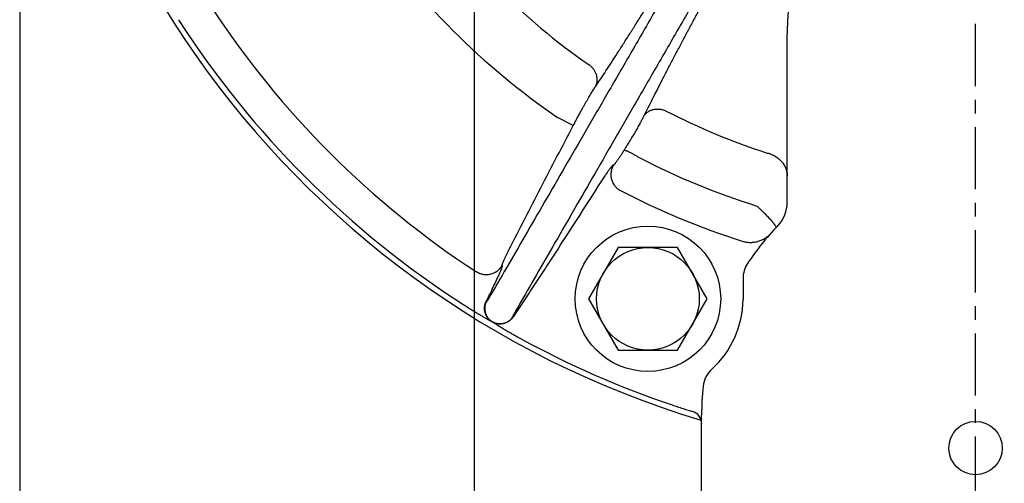
# Model space of a CAD drawing. Units: inches. Extents: x 24 to 120, y -37 to 66.
# Drawn here: x 71 to 78, y 3 to 7 of the extents above; entities that cross this region are included whole.
import ezdxf

# ---------------------------------------------------------------- set-up
doc = ezdxf.new("R2010")
doc.units = ezdxf.units.IN
doc.header["$LTSCALE"] = 1.21
doc.header["$MEASUREMENT"] = 0
doc.header["$PDMODE"] = 3
doc.header["$PDSIZE"] = 0.3125
doc.linetypes.add('CENTER', pattern=[0.6, 0.375, -0.075, 0.075, -0.075])
doc.layers.get('0').update_dxf_attribs({"linetype": 'CONTINUOUS'})
doc.layers.get('Defpoints').update_dxf_attribs({"linetype": 'CONTINUOUS'})
doc.layers.add('AXIS', color=7, linetype='CONTINUOUS')
doc.styles.add('arial_narrow_bold', font='ARIALNB.TTF')
doc.dimstyles.new('3PL', dxfattribs={"dimscale": 4, "dimtxt": 0.125, "dimasz": 0.18, "dimexe": 0.09, "dimexo": 0.0625, "dimgap": 0.09, "dimtad": 0, "dimtih": 1, "dimtoh": 1, "dimdec": 1, "dimzin": 4, "dimdsep": 46, "dimtxsty": 'arial_narrow_bold', "dimcen": 0, "dimclrd": 256, "dimclre": 256, "dimclrt": 256, "dimadec": 0, "dimazin": 1, "dimtfac": 1, "dimtdec": 1, "dimtofl": 0, "dimtmove": 0, "dimatfit": 0, "dimfxl": 1, "dimtolj": 1, "dimtzin": 0, "dimarcsym": 0})

# ---------------------------------------------------------------- blocks, each defined once
blk = doc.blocks.new('*D6')
at = {"lineweight": -2}
for p, q in [((74.1696, 10.4213), (74.1696, -3.4566)), ((77.8306, -2.9402), (77.8306, -3.4566)), ((74.8896, -3.0966), (75.3031, -3.0966)), ((77.1106, -3.0966), (76.3509, -3.0966))]:
    blk.add_line(p, q, dxfattribs=at)
for points in [[(74.8896, -2.9766), (74.8896, -3.2166), (74.1696, -3.0966)], [(77.1106, -2.9766), (77.1106, -3.2166), (77.8306, -3.0966)]]:
    blk.add_solid(points)
at = {"layer": 'Defpoints', "color": 0}
for p in [(74.1696, 10.6713), (77.8306, -2.6902), (74.1696, -3.0966)]:
    blk.add_point(p, dxfattribs=at)
at = {"insert": (75.827, -3.0966), "char_height": 0.5, "attachment_point": 5, "style": 'arial_narrow_bold'}
blk.add_mtext('\\A1;H', dxfattribs=at)
blk = doc.blocks.new('*D7')
at = {"lineweight": -2}
for p, q in [((70.852, 10.2948), (70.852, -7.69)), ((84.1656, 8.3808), (84.1656, -7.69)), ((71.572, -7.33), (76.6107, -7.33)), ((83.4456, -7.33), (77.7007, -7.33))]:
    blk.add_line(p, q, dxfattribs=at)
for points in [[(71.572, -7.21), (71.572, -7.45), (70.852, -7.33)], [(83.4456, -7.21), (83.4456, -7.45), (84.1656, -7.33)]]:
    blk.add_solid(points)
at = {"layer": 'Defpoints', "color": 0}
for p in [(70.852, 10.5448), (84.1656, 8.6308), (84.1656, -7.33)]:
    blk.add_point(p, dxfattribs=at)
at = {"insert": (77.1557, -7.33), "char_height": 0.5, "attachment_point": 5, "style": 'arial_narrow_bold'}
blk.add_mtext('\\A1;K', dxfattribs=at)
blk = doc.blocks.new('*D8')
at = {"lineweight": -2}
for p, q in [((70.852, 10.2948), (70.852, -9.4742)), ((90.9366, 10.1808), (90.9366, -9.4742)), ((71.572, -9.1142), (80.4089, -9.1142)), ((90.2166, -9.1142), (81.4174, -9.1142))]:
    blk.add_line(p, q, dxfattribs=at)
for points in [[(71.572, -8.9942), (71.572, -9.2342), (70.852, -9.1142)], [(90.2166, -8.9942), (90.2166, -9.2342), (90.9366, -9.1142)]]:
    blk.add_solid(points)
at = {"layer": 'Defpoints', "color": 0}
for p in [(70.852, 10.5448), (90.9366, 10.4308), (90.9366, -9.1142)]:
    blk.add_point(p, dxfattribs=at)
at = {"insert": (80.9132, -9.1142), "char_height": 0.5, "attachment_point": 5, "style": 'arial_narrow_bold'}
blk.add_mtext('\\A1;L', dxfattribs=at)

msp = doc.modelspace()

# ---------------------------------------------------------------- linework, layer by layer
at = {"linetype": 'CENTER'}
msp.add_line((77.8306, -2.6902), (77.8306, 24.2256), dxfattribs=at)
at = {"layer": 'AXIS', "linetype": 'Continuous'}
for p, q in [((76.4556, 5.506), (76.4556, 6.7348)), ((74.8933, 6.0653), (74.7784, 6.1257)), ((75.1878, 5.7758), (75.1818, 5.7742)), ((75.2223, 5.1755), (75.0058, 4.8005)), ((75.6553, 5.1755), (75.2223, 5.1755)), ((75.8718, 4.8005), (75.6553, 5.1755)), ((74.3761, 5.0403), (74.3745, 5.0464)), ((76.1329, 4.9482), (76.1329, 4.7943)), ((74.259, 4.7785), (74.2573, 4.7818)), ((75.0058, 4.8005), (75.2223, 4.4255)), ((75.6553, 4.4255), (75.8718, 4.8005)), ((74.4511, 4.6676), (74.4548, 4.6677)), ((75.2223, 4.4255), (75.6553, 4.4255)), ((75.8304, 3.8922), (75.8305, 3.8897)), ((75.8306, 2.4311), (75.8306, 3.953))]:
    msp.add_line(p, q, dxfattribs=at)
for centre, radius in [((75.4388, 4.8005), 0.531), ((75.4388, 4.8005), 0.375), ((77.8306, 3.7098), 0.195)]:
    msp.add_circle(centre, radius, dxfattribs=at)
for centre, radius, start, end in [((77.8306, 10.5748), 6.9561, 100.237, 253.26479), ((77.8306, 10.5748), 4.9488, 214.76424, 235.23577), ((77.8306, 10.5748), 5.3954, 214.45149, 235.54851), ((77.8306, 10.5748), 6.6628, 213.14564, 236.85436), ((77.8306, 10.5748), 6.9145, 212.69993, 237.30007), ((77.8306, 10.5748), 4.9488, 242.85389, 252.11111), ((77.8306, 10.5748), 5.341, 242.69452, 252.61298), ((77.8306, 10.5748), 5.6178, 242.5112, 252.33943), ((76.2056, 5.506), 0.25, 316.23826, 0), ((77.8306, 3.9498), 2, 136.23826, 146.31067), ((76.1873, 5.4116), 0.1994, 316.96585, 317.1494), ((76.1874, 5.4116), 0.1993, 317.14932, 318.34413), ((76.333, 4.9482), 0.2001, 146.30978, 179.99211), ((116.1625, -16.0506), 46.7979, 153.45291, 153.56661), ((75.4388, 4.8005), 0.6941, 312.30517, 359.48034), ((77.8306, 10.5748), 6.9145, 241.28301, 251.31405), ((76.0407, 4.1393), 0.2001, 132.31174, 173.95853), ((77.8306, 3.9498), 2, 173.95739, 179.99087), ((75.7406, 3.8903), 0.09, 0.00339, 72.64682)]:
    msp.add_arc(centre, radius, start, end, dxfattribs=at)
for points, knots in [([(76.9635, 9.4517), (76.8346, 9.2284), (76.5796, 8.7868), (76.2024, 8.1339), (75.895, 7.6017), (75.6557, 7.1876), (75.4821, 6.8871), (75.3128, 6.5943), (75.1483, 6.3098), (74.9889, 6.0341), (74.8349, 5.7678), (74.6866, 5.5114), (74.5442, 5.2655), (74.4082, 5.0305), (74.3196, 4.8776), (74.2763, 4.803)], [0, 0, 0, 0, 0.144088, 0.284892, 0.421274, 0.487461, 0.552132, 0.615156, 0.676407, 0.735759, 0.793094, 0.848294, 0.90125, 0.951852, 1, 1, 1, 1]), ([(77.1319, 9.322), (77.0036, 9.0998), (76.75, 8.6605), (76.3751, 8.0109), (76.0697, 7.4814), (75.8319, 7.0694), (75.6595, 6.7704), (75.4915, 6.479), (75.3282, 6.1958), (75.17, 5.9214), (75.0171, 5.6562), (74.87, 5.4009), (74.7289, 5.1559), (74.5941, 4.9217), (74.5064, 4.7692), (74.4636, 4.6949)], [0, 0, 0, 0, 0.144102, 0.284897, 0.421256, 0.487429, 0.552087, 0.6151, 0.676342, 0.735689, 0.793024, 0.84823, 0.901199, 0.951823, 1, 1, 1, 1]), ([(75.0573, 6.3532), (75.0696, 6.3715), (75.0948, 6.4092), (75.1332, 6.4673), (75.173, 6.5282), (75.2143, 6.592), (75.257, 6.6585), (75.3011, 6.7278), (75.3465, 6.7997), (75.3934, 6.8742), (75.4416, 6.9513), (75.491, 7.031), (75.5418, 7.1131), (75.612, 7.2272), (75.7028, 7.3756), (75.8149, 7.5604), (75.9314, 7.7536), (76.052, 7.9547), (76.1763, 8.1631), (76.3042, 8.3783), (76.4352, 8.5997), (76.5691, 8.8267), (76.7055, 9.0588), (76.7971, 9.2151), (76.8433, 9.294)], [0, 0, 0, 0, 0.01929, 0.039522, 0.060682, 0.082758, 0.105734, 0.129597, 0.154332, 0.179921, 0.206349, 0.233599, 0.261653, 0.290492, 0.350452, 0.413323, 0.478942, 0.547136, 0.617727, 0.69053, 0.765357, 0.842012, 0.920294, 1, 1, 1, 1]), ([(77.0557, 9.1401), (77.0107, 9.061), (76.9215, 8.9042), (76.7894, 8.6711), (76.6603, 8.4427), (76.5347, 8.2196), (76.4129, 8.0023), (76.2952, 7.7915), (76.1819, 7.5875), (76.0734, 7.391), (75.97, 7.2024), (75.8872, 7.0503), (75.8238, 6.933), (75.7783, 6.8484), (75.7343, 6.7661), (75.6918, 6.6862), (75.6508, 6.6087), (75.6115, 6.5337), (75.5737, 6.4612), (75.5376, 6.3912), (75.5031, 6.3239), (75.4704, 6.2591), (75.4394, 6.1971), (75.4194, 6.1566), (75.4097, 6.1368)], [0, 0, 0, 0, 0.079722, 0.158009, 0.234659, 0.309473, 0.382259, 0.452828, 0.520998, 0.586594, 0.649445, 0.70939, 0.738224, 0.766275, 0.793523, 0.819953, 0.845547, 0.870288, 0.894161, 0.917151, 0.939244, 0.960425, 0.980681, 1, 1, 1, 1]), ([(77.5023, 8.957), (77.4902, 8.9487), (77.4664, 8.9314), (77.4319, 8.9041), (77.3986, 8.8756), (77.3664, 8.8461), (77.3351, 8.8158), (77.3048, 8.7847), (77.2753, 8.753), (77.2467, 8.7208), (77.2187, 8.688), (77.1915, 8.6549), (77.165, 8.6214), (77.1391, 8.5875), (77.1139, 8.5533), (77.0892, 8.5189), (77.065, 8.4843), (77.0414, 8.4495), (77.0184, 8.4144), (76.9883, 8.3676), (76.952, 8.3087), (76.9103, 8.2374), (76.8703, 8.1658), (76.8322, 8.0938), (76.7958, 8.0217), (76.7611, 7.9494), (76.7281, 7.877), (76.6969, 7.8045), (76.6674, 7.7321), (76.6397, 7.6596), (76.6137, 7.5872), (76.5895, 7.5149), (76.5672, 7.4427), (76.5468, 7.3707), (76.5282, 7.2989), (76.5116, 7.2273), (76.4971, 7.1559), (76.4846, 7.0848), (76.4742, 7.0141), (76.466, 6.9437), (76.4581, 6.8507), (76.4556, 6.781), (76.4556, 6.7348)], [0, 0, 0, 0, 0.017467, 0.034878, 0.052233, 0.069533, 0.086779, 0.103971, 0.121111, 0.138199, 0.155234, 0.172216, 0.189147, 0.206024, 0.222849, 0.23962, 0.256338, 0.273002, 0.289611, 0.306165, 0.339105, 0.371817, 0.404297, 0.43654, 0.46854, 0.500294, 0.531796, 0.563042, 0.594028, 0.624751, 0.655207, 0.685395, 0.715313, 0.744959, 0.774335, 0.80344, 0.832278, 0.860852, 0.889168, 0.917231, 0.945052, 1, 1, 1, 1]), ([(75.0573, 6.3532), (75.0588, 6.3563), (75.0609, 6.3611), (75.0633, 6.3677), (75.0652, 6.3745), (75.0671, 6.3832), (75.0681, 6.392), (75.0684, 6.3991), (75.0684, 6.4064), (75.0677, 6.4154), (75.0659, 6.4263), (75.0631, 6.4371), (75.0593, 6.4476), (75.0545, 6.4579), (75.0489, 6.4678), (75.0424, 6.4773), (75.0351, 6.4863), (75.027, 6.4947), (75.0182, 6.5025), (75.012, 6.5071), (75.0088, 6.5094)], [0, 0, 0, 0, 0.058881, 0.088424, 0.118046, 0.177564, 0.23754, 0.267732, 0.298064, 0.359155, 0.420865, 0.483205, 0.546167, 0.609725, 0.673833, 0.738428, 0.803435, 0.868765, 0.934321, 1, 1, 1, 1]), ([(74.8933, 6.0653), (74.9012, 6.0804), (74.917, 6.1102), (74.9406, 6.1539), (74.9602, 6.1893), (74.9754, 6.2165), (74.9864, 6.2359), (74.997, 6.2543), (75.0071, 6.2719), (75.0169, 6.2884), (75.0261, 6.3038), (75.0347, 6.3179), (75.0428, 6.3309), (75.0502, 6.3425), (75.055, 6.3498), (75.0573, 6.3532)], [0, 0, 0, 0, 0.153992, 0.305092, 0.450439, 0.520084, 0.58726, 0.651643, 0.712922, 0.770799, 0.824993, 0.875241, 0.921302, 0.962954, 1, 1, 1, 1]), ([(75.4097, 6.1368), (75.4116, 6.1397), (75.4148, 6.1441), (75.4195, 6.1495), (75.4245, 6.1547), (75.4312, 6.1607), (75.4386, 6.1661), (75.4448, 6.1699), (75.4512, 6.1735), (75.4596, 6.1775), (75.4702, 6.1813), (75.4812, 6.1841), (75.4926, 6.186), (75.5041, 6.1869), (75.5158, 6.1867), (75.5275, 6.1856), (75.5392, 6.1834), (75.5506, 6.1803), (75.5619, 6.1763), (75.5691, 6.173), (75.5727, 6.1712)], [0, 0, 0, 0, 0.058822, 0.088338, 0.117936, 0.177413, 0.237363, 0.267548, 0.297877, 0.358973, 0.420703, 0.483075, 0.546079, 0.609683, 0.673836, 0.738469, 0.8035, 0.868836, 0.934372, 1, 1, 1, 1]), ([(75.4097, 6.1368), (75.4081, 6.1335), (75.4046, 6.1266), (75.399, 6.1157), (75.3927, 6.1039), (75.3858, 6.0911), (75.3783, 6.0775), (75.3702, 6.063), (75.3615, 6.0477), (75.3489, 6.0259), (75.3321, 5.9972), (75.3107, 5.9613), (75.2879, 5.9238), (75.2722, 5.8985), (75.2642, 5.8857)], [0, 0, 0, 0, 0.0378, 0.07986, 0.126023, 0.176112, 0.229935, 0.287284, 0.347936, 0.411655, 0.547291, 0.692077, 0.843764, 1, 1, 1, 1]), ([(74.4238, 5.157), (74.4623, 5.233), (74.5397, 5.3848), (74.6568, 5.6121), (74.7746, 5.8389), (74.8536, 5.9899), (74.8933, 6.0653)], [0, 0, 0, 0, 0.25, 0.5, 0.75, 1, 1, 1, 1]), ([(75.2642, 5.8857), (75.2599, 5.8788), (75.2534, 5.8684), (75.2447, 5.8549), (75.2382, 5.8449), (75.2319, 5.8354), (75.2258, 5.8262), (75.22, 5.8176), (75.2145, 5.8096), (75.2094, 5.8023), (75.2047, 5.7958), (75.201, 5.7909), (75.1984, 5.7874), (75.1966, 5.7852), (75.195, 5.7831), (75.1935, 5.7813), (75.1922, 5.7798), (75.191, 5.7785), (75.1901, 5.7776), (75.1895, 5.777), (75.189, 5.7766), (75.1887, 5.7763), (75.1883, 5.7761), (75.188, 5.7759), (75.1879, 5.7759), (75.1878, 5.7758)], [0, 0, 0, 0, 0.182307, 0.272623, 0.361141, 0.446957, 0.529196, 0.607022, 0.679643, 0.746322, 0.806383, 0.859217, 0.882755, 0.904292, 0.923776, 0.941159, 0.956403, 0.969474, 0.980352, 0.984967, 0.989033, 0.992557, 0.995546, 0.998016, 1, 1, 1, 1]), ([(75.2642, 5.8857), (75.2645, 5.8858), (75.2649, 5.886), (75.2655, 5.8861), (75.266, 5.8862), (75.2666, 5.8862), (75.2672, 5.8862), (75.2679, 5.8861), (75.269, 5.886), (75.2704, 5.8857), (75.2724, 5.8852), (75.2745, 5.8846), (75.2769, 5.8839), (75.2795, 5.8829), (75.2823, 5.8819), (75.2853, 5.8807), (75.2897, 5.8788), (75.2957, 5.8761), (75.3034, 5.8725), (75.3116, 5.8683), (75.3205, 5.8637), (75.3298, 5.8587), (75.3395, 5.8533), (75.3495, 5.8476), (75.3633, 5.8395), (75.3736, 5.8332), (75.3805, 5.829)], [0, 0, 0, 0, 0.006218, 0.009861, 0.013912, 0.018401, 0.023345, 0.028759, 0.034654, 0.047905, 0.063128, 0.080325, 0.099483, 0.120579, 0.143578, 0.168441, 0.195121, 0.253713, 0.318877, 0.390062, 0.466659, 0.548005, 0.633391, 0.722072, 0.81327, 1, 1, 1, 1]), ([(76.3105, 5.8653), (76.3156, 5.864), (76.3258, 5.861), (76.3407, 5.8555), (76.3551, 5.8489), (76.3688, 5.8413), (76.3817, 5.8327), (76.3939, 5.8233), (76.4051, 5.813), (76.4154, 5.8019), (76.4246, 5.7902), (76.4327, 5.7778), (76.4397, 5.7649), (76.4454, 5.7515), (76.4499, 5.7378), (76.4532, 5.7238), (76.4552, 5.7096), (76.4556, 5.7), (76.4556, 5.6953)], [0, 0, 0, 0, 0.066395, 0.132394, 0.197929, 0.262939, 0.327376, 0.391207, 0.454413, 0.516992, 0.578957, 0.64034, 0.701186, 0.761559, 0.821534, 0.8812, 0.940653, 1, 1, 1, 1]), ([(75.1818, 5.7742), (75.1817, 5.7742), (75.1814, 5.7741), (75.181, 5.7739), (75.1805, 5.7735), (75.18, 5.7731), (75.1794, 5.7726), (75.1788, 5.772), (75.1781, 5.7714), (75.177, 5.7703), (75.1755, 5.7687), (75.1737, 5.7666), (75.1716, 5.7641), (75.1693, 5.7613), (75.1668, 5.7581), (75.1641, 5.7546), (75.1612, 5.7508), (75.157, 5.7452), (75.1513, 5.7373), (75.144, 5.7271), (75.1362, 5.7159), (75.1278, 5.7038), (75.119, 5.6908), (75.1099, 5.6772), (75.1005, 5.663), (75.0876, 5.6433), (75.078, 5.6283), (75.0715, 5.6182)], [0, 0, 0, 0, 0.002035, 0.004536, 0.007535, 0.011046, 0.01508, 0.019641, 0.024732, 0.030354, 0.043184, 0.058117, 0.075128, 0.094184, 0.115246, 0.138269, 0.163203, 0.189995, 0.24891, 0.314498, 0.386178, 0.46332, 0.545241, 0.631216, 0.720485, 0.812253, 1, 1, 1, 1]), ([(75.1878, 5.7758), (75.1854, 5.7721), (75.1821, 5.7662), (75.1784, 5.7581), (75.175, 5.7498), (75.1717, 5.7391), (75.1695, 5.7281), (75.1684, 5.7192), (75.1677, 5.7103), (75.1678, 5.6991), (75.1693, 5.6857), (75.1721, 5.6726), (75.1762, 5.6598), (75.1817, 5.6475), (75.1873, 5.6378), (75.1923, 5.6304), (75.1977, 5.6233), (75.2052, 5.6149), (75.2134, 5.6073), (75.2205, 5.6018), (75.2278, 5.5967), (75.2336, 5.5933), (75.2375, 5.5912)], [0, 0, 0, 0, 0.062441, 0.093678, 0.124921, 0.187398, 0.249893, 0.281156, 0.312422, 0.374941, 0.437468, 0.5, 0.562531, 0.625058, 0.687578, 0.718844, 0.750107, 0.812601, 0.875079, 0.906322, 0.937559, 1, 1, 1, 1]), ([(75.0715, 5.6182), (75.0208, 5.5385), (74.9191, 5.3794), (74.7912, 5.1811), (74.6883, 5.0227), (74.6108, 4.9042), (74.533, 4.7858), (74.4809, 4.7071), (74.4548, 4.6677)], [0, 0, 0, 0, 0.25, 0.5, 0.625, 0.75, 0.875, 1, 1, 1, 1]), ([(76.2346, 5.4779), (76.2395, 5.4733), (76.2493, 5.4641), (76.2638, 5.4502), (76.2779, 5.4364), (76.2914, 5.4228), (76.3044, 5.4095), (76.3165, 5.3968), (76.3278, 5.3846), (76.3365, 5.3749), (76.343, 5.3676), (76.3474, 5.3624), (76.3515, 5.3575), (76.3553, 5.3528), (76.3588, 5.3484), (76.362, 5.3443), (76.3648, 5.3404), (76.3672, 5.3369), (76.3693, 5.3337), (76.3708, 5.3311), (76.3718, 5.3293), (76.3725, 5.328), (76.373, 5.3269), (76.3735, 5.3258), (76.3738, 5.3248), (76.3741, 5.3238), (76.3743, 5.323), (76.3744, 5.3222), (76.3744, 5.3216), (76.3743, 5.321), (76.3741, 5.3205), (76.3739, 5.3202), (76.3738, 5.3201)], [0, 0, 0, 0, 0.095115, 0.189719, 0.282855, 0.373581, 0.46098, 0.544172, 0.622319, 0.694641, 0.728391, 0.76042, 0.790652, 0.819012, 0.845435, 0.86986, 0.892232, 0.912507, 0.930647, 0.946627, 0.953804, 0.96044, 0.966536, 0.972098, 0.977134, 0.981656, 0.985683, 0.989242, 0.992376, 0.995148, 0.997648, 1, 1, 1, 1]), ([(76.1263, 5.2217), (76.1307, 5.2203), (76.1398, 5.2177), (76.1536, 5.2149), (76.1676, 5.213), (76.1817, 5.2121), (76.1958, 5.2122), (76.2098, 5.2133), (76.2238, 5.2154), (76.2376, 5.2185), (76.2511, 5.2225), (76.2643, 5.2275), (76.2771, 5.2334), (76.2894, 5.2402), (76.3013, 5.2478), (76.3125, 5.2563), (76.3232, 5.2655), (76.3299, 5.2721), (76.3331, 5.2756)], [0, 0, 0, 0, 0.062547, 0.125089, 0.187623, 0.250151, 0.312672, 0.375186, 0.437692, 0.500191, 0.562684, 0.62517, 0.687651, 0.750127, 0.812599, 0.875067, 0.937532, 1, 1, 1, 1]), ([(74.3745, 5.0464), (74.3745, 5.0465), (74.3744, 5.0467), (74.3744, 5.047), (74.3745, 5.0473), (74.3745, 5.0478), (74.3746, 5.0483), (74.3747, 5.049), (74.375, 5.0501), (74.3755, 5.0516), (74.376, 5.0534), (74.3767, 5.0553), (74.3775, 5.0575), (74.3784, 5.0599), (74.3798, 5.0635), (74.3819, 5.0685), (74.3847, 5.0751), (74.3879, 5.0824), (74.3914, 5.0903), (74.3954, 5.0988), (74.3996, 5.1077), (74.404, 5.1171), (74.4087, 5.1268), (74.4153, 5.1402), (74.4203, 5.1503), (74.4238, 5.157)], [0, 0, 0, 0, 0.00206, 0.00459, 0.007618, 0.011162, 0.015229, 0.019825, 0.030606, 0.043506, 0.058509, 0.075588, 0.094709, 0.115833, 0.138913, 0.190736, 0.24972, 0.315344, 0.387024, 0.464129, 0.545978, 0.631848, 0.720984, 0.812598, 1, 1, 1, 1]), ([(74.3745, 5.0464), (74.3724, 5.0424), (74.369, 5.0364), (74.3639, 5.029), (74.3584, 5.0217), (74.3508, 5.0133), (74.3423, 5.0057), (74.3351, 5.0001), (74.3276, 4.995), (74.3177, 4.9893), (74.3053, 4.9837), (74.2923, 4.9795), (74.2789, 4.9766), (74.2653, 4.9752), (74.2539, 4.9752), (74.2449, 4.9759), (74.2359, 4.9771), (74.2247, 4.9794), (74.2139, 4.9829), (74.2055, 4.9864), (74.1973, 4.9903), (74.1914, 4.9937), (74.1876, 4.9962)], [0, 0, 0, 0, 0.062438, 0.093674, 0.124916, 0.187392, 0.249886, 0.28115, 0.312417, 0.374937, 0.437466, 0.499999, 0.562532, 0.625061, 0.687582, 0.718849, 0.750113, 0.812607, 0.875084, 0.906325, 0.937562, 1, 1, 1, 1]), ([(74.2987, 4.8649), (74.304, 4.8757), (74.312, 4.8917), (74.3222, 4.9129), (74.3296, 4.9283), (74.3366, 4.9432), (74.3433, 4.9574), (74.3494, 4.9708), (74.355, 4.9833), (74.3601, 4.9948), (74.3638, 5.0038), (74.3665, 5.0103), (74.3683, 5.0148), (74.37, 5.0189), (74.3714, 5.0227), (74.3727, 5.0261), (74.3737, 5.0292), (74.3746, 5.032), (74.3752, 5.034), (74.3756, 5.0355), (74.3758, 5.0365), (74.376, 5.0373), (74.3761, 5.0381), (74.3762, 5.0388), (74.3762, 5.0393), (74.3762, 5.0398), (74.3762, 5.0401), (74.3761, 5.0403)], [0, 0, 0, 0, 0.187444, 0.279075, 0.368223, 0.454101, 0.535952, 0.613053, 0.684727, 0.75034, 0.809313, 0.836144, 0.861124, 0.884198, 0.905316, 0.924432, 0.941507, 0.956505, 0.969402, 0.975056, 0.98018, 0.984774, 0.98884, 0.992383, 0.995411, 0.997941, 1, 1, 1, 1]), ([(74.0951, 4.7562), (74.1063, 4.749), (74.1284, 4.7349), (74.1608, 4.7148), (74.1911, 4.6963), (74.2187, 4.6797), (74.2432, 4.6654), (74.2616, 4.6548), (74.2749, 4.6473), (74.284, 4.6422), (74.2927, 4.6374), (74.2984, 4.6342), (74.3012, 4.6327)], [0, 0, 0, 0, 0.166283, 0.3266, 0.475849, 0.610317, 0.728195, 0.83002, 0.875772, 0.918845, 0.959979, 1, 1, 1, 1]), ([(74.3012, 4.6327), (74.2982, 4.6345), (74.2922, 4.6384), (74.2839, 4.6451), (74.2762, 4.6526), (74.2704, 4.6594), (74.2662, 4.6651), (74.2622, 4.671), (74.2578, 4.6787), (74.2534, 4.6885), (74.2499, 4.6986), (74.2473, 4.709), (74.2458, 4.7196), (74.2453, 4.7285), (74.2454, 4.7356), (74.2459, 4.7427), (74.2471, 4.7515), (74.2491, 4.7602), (74.2511, 4.767), (74.2535, 4.7737), (74.2557, 4.7786), (74.2573, 4.7818)], [0, 0, 0, 0, 0.062524, 0.125045, 0.187566, 0.250083, 0.281349, 0.312614, 0.375123, 0.437628, 0.500128, 0.562622, 0.625112, 0.687596, 0.718845, 0.750093, 0.81257, 0.875043, 0.906287, 0.93753, 1, 1, 1, 1]), ([(74.259, 4.7785), (74.2575, 4.7754), (74.2553, 4.7706), (74.253, 4.764), (74.2509, 4.7573), (74.249, 4.7488), (74.2478, 4.7401), (74.2474, 4.7332), (74.2473, 4.7262), (74.2478, 4.7174), (74.2493, 4.7071), (74.2519, 4.6969), (74.2554, 4.687), (74.2598, 4.6775), (74.2651, 4.6684), (74.2712, 4.6599), (74.2781, 4.652), (74.2857, 4.6447), (74.294, 4.6383), (74.3028, 4.6326), (74.3121, 4.6278), (74.3219, 4.6239), (74.3319, 4.6209), (74.3422, 4.6189), (74.3527, 4.6178), (74.3632, 4.6178), (74.3736, 4.6187), (74.384, 4.6206), (74.394, 4.6235), (74.4038, 4.6273), (74.4116, 4.6313), (74.4176, 4.6349), (74.4234, 4.6387), (74.4304, 4.6441), (74.4368, 4.65), (74.4415, 4.6551), (74.446, 4.6605), (74.4491, 4.6647), (74.4511, 4.6676)], [0, 0, 0, 0, 0.031238, 0.046862, 0.062485, 0.093725, 0.124966, 0.140591, 0.156217, 0.187461, 0.218707, 0.249955, 0.281205, 0.312457, 0.343711, 0.374967, 0.406224, 0.437482, 0.468741, 0.5, 0.531259, 0.562518, 0.593776, 0.625033, 0.656289, 0.687543, 0.718795, 0.750045, 0.781293, 0.812539, 0.843783, 0.859409, 0.875034, 0.906275, 0.937515, 0.953138, 0.968762, 1, 1, 1, 1]), ([(74.2763, 4.803), (74.2751, 4.801), (74.2734, 4.798), (74.2711, 4.7942), (74.2695, 4.7916), (74.2681, 4.7893), (74.2667, 4.7871), (74.2654, 4.7852), (74.2643, 4.7836), (74.2632, 4.7821), (74.2623, 4.7809), (74.2616, 4.78), (74.261, 4.7794), (74.2607, 4.7791), (74.2604, 4.7788), (74.2601, 4.7786), (74.2599, 4.7784), (74.2596, 4.7783), (74.2594, 4.7783), (74.2593, 4.7783), (74.2592, 4.7783), (74.2591, 4.7784), (74.259, 4.7784), (74.259, 4.7785)], [0, 0, 0, 0, 0.232036, 0.337403, 0.435383, 0.525779, 0.608411, 0.683121, 0.74977, 0.808246, 0.858464, 0.900382, 0.918235, 0.934029, 0.947787, 0.959552, 0.969392, 0.977436, 0.983922, 0.989305, 0.991828, 0.994383, 1, 1, 1, 1]), ([(74.4636, 4.6949), (74.4625, 4.6928), (74.4608, 4.6898), (74.4586, 4.6859), (74.4572, 4.6833), (74.4559, 4.6808), (74.4547, 4.6786), (74.4537, 4.6765), (74.4528, 4.6747), (74.4521, 4.6731), (74.4515, 4.6716), (74.4511, 4.6706), (74.4509, 4.6699), (74.4507, 4.6694), (74.4506, 4.669), (74.4506, 4.6686), (74.4506, 4.6683), (74.4506, 4.6681), (74.4506, 4.6679), (74.4507, 4.6677), (74.4508, 4.6677), (74.4509, 4.6676), (74.451, 4.6676), (74.4511, 4.6676)], [0, 0, 0, 0, 0.232036, 0.337403, 0.435383, 0.525779, 0.608411, 0.683121, 0.74977, 0.808246, 0.858464, 0.900382, 0.918235, 0.934029, 0.947787, 0.959552, 0.969392, 0.977436, 0.983921, 0.989305, 0.991828, 0.994383, 1, 1, 1, 1]), ([(74.4548, 4.6677), (74.4528, 4.6647), (74.4496, 4.6604), (74.4449, 4.6549), (74.4399, 4.6496), (74.4333, 4.6434), (74.4261, 4.6379), (74.42, 4.634), (74.4138, 4.6303), (74.4057, 4.6262), (74.3955, 4.6223), (74.3851, 4.6194), (74.3744, 4.6175), (74.3635, 4.6166), (74.3545, 4.6167), (74.3473, 4.6173), (74.3401, 4.6183), (74.3312, 4.6201), (74.3225, 4.6227), (74.3158, 4.6253), (74.3108, 4.6275), (74.306, 4.63), (74.3028, 4.6318), (74.3012, 4.6327)], [0, 0, 0, 0, 0.062467, 0.093709, 0.124952, 0.187423, 0.249897, 0.281144, 0.312392, 0.374874, 0.437361, 0.499854, 0.562352, 0.624854, 0.687362, 0.718626, 0.749891, 0.812406, 0.874924, 0.906193, 0.937461, 0.968731, 1, 1, 1, 1]), ([(74.3012, 4.6327), (74.3039, 4.631), (74.3094, 4.6275), (74.3178, 4.6221), (74.3266, 4.6166), (74.3396, 4.6085), (74.3577, 4.5974), (74.382, 4.5827), (74.4097, 4.5664), (74.4405, 4.5486), (74.4737, 4.5298), (74.4966, 4.5172), (74.5083, 4.5108)], [0, 0, 0, 0, 0.040068, 0.081194, 0.124264, 0.170012, 0.271829, 0.389701, 0.524164, 0.673408, 0.83372, 1, 1, 1, 1]), ([(75.6153, 4.0248), (75.6287, 4.0203), (75.6551, 4.0114), (75.6942, 3.9988), (75.7315, 3.9871), (75.7558, 3.9797), (75.7674, 3.9762)], [0, 0, 0, 0, 0.264988, 0.524002, 0.77102, 1, 1, 1, 1]), ([(75.8306, 3.9501), (75.8306, 3.9501), (75.8306, 3.9501), (75.8306, 3.9501), (75.8306, 3.9501)], [0, 0, 0, 0, 0.459059, 1, 1, 1, 1])]:
    msp.add_open_spline(points, degree=3, knots=knots, dxfattribs=at)

# ---------------------------------------------------------------- dimensions: what is measured, and where the dimension line sits
for base, p1, p2, text, picture, middle in [((74.1696, -3.0966), (77.8306, -2.6902), (74.1696, 10.6713), 'H', '*D6', (75.827, -3.0966)), ((84.1656, -7.33), (70.852, 10.5448), (84.1656, 8.6308), 'K', '*D7', (77.1557, -7.33)), ((90.9366, -9.1142), (70.852, 10.5448), (90.9366, 10.4308), 'L', '*D8', (80.9132, -9.1142))]:
    dim = msp.add_linear_dim(base=base, p1=p1, p2=p2, text=text, dimstyle='3PL', override={"dimfxl": 0.09, "dimarcsym": 1})
    dim.commit()
    dim.dimension.update_dxf_attribs({"geometry": picture, "text_midpoint": middle, "dimtype": 160})

doc.saveas('drawing.dxf')
